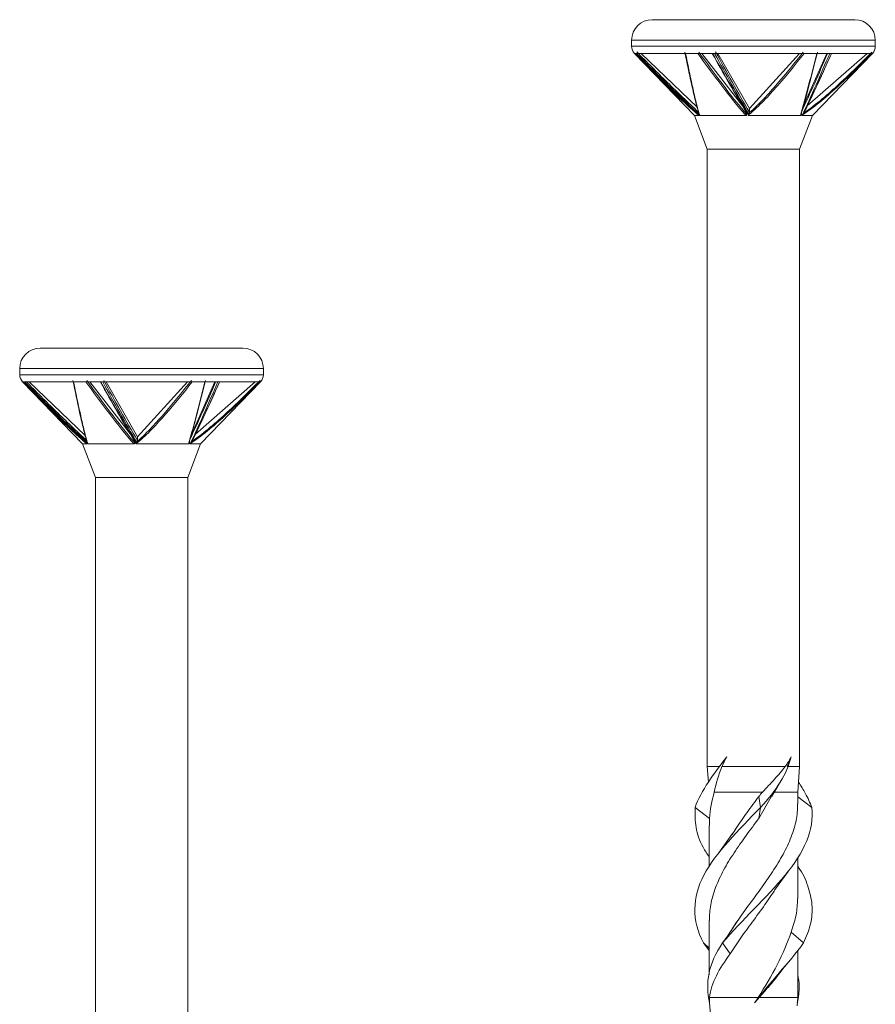
# Model space of a CAD drawing. Units: millimetres. Extents: x 25 to 204, y 37 to 171.
# Drawn here: x 170 to 204, y 133 to 171 of the extents above; entities that cross this region are included whole.
import ezdxf

# ---------------------------------------------------------------- set-up
doc = ezdxf.new("R2010")
doc.units = ezdxf.units.MM

msp = doc.modelspace()

# ---------------------------------------------------------------- linework, layer by layer
at = {"color": 7, "linetype": 'Continuous', "lineweight": 15}
for p, q in [((195, 171.114), (198.95, 171.114)), ((198.95, 171.114), (202.9, 171.114)), ((194.2, 170.314), (194.2, 170.076)), ((203.7, 170.076), (203.7, 170.314)), ((194.312, 169.798), (196.65, 167.377)), ((194.38, 169.798), (194.315, 169.798)), ((194.396, 169.798), (194.38, 169.798)), ((196.304, 169.798), (194.396, 169.798)), ((196.754, 167.707), (194.571, 169.798)), ((196.779, 169.798), (196.304, 169.798)), ((197.352, 169.798), (196.779, 169.798)), ((198.609, 167.646), (196.94, 169.798)), ((197.435, 169.798), (197.352, 169.798)), ((200.925, 169.798), (197.435, 169.798)), ((198.794, 167.651), (197.566, 169.798)), ((200.745, 169.798), (198.794, 167.651)), ((201.804, 169.798), (200.866, 167.685)), ((201.414, 169.798), (200.925, 169.798)), ((203.385, 169.798), (201.046, 167.752)), ((201.25, 167.377), (203.587, 169.798)), ((201.922, 169.798), (201.414, 169.798)), ((201.988, 169.798), (201.922, 169.798)), ((203.571, 169.798), (201.988, 169.798)), ((196.65, 167.377), (197.15, 166.074)), ((196.828, 167.377), (196.65, 167.377)), ((196.815, 167.432), (196.842, 167.377)), ((196.842, 167.377), (196.82, 167.429)), ((198.658, 167.377), (196.874, 167.377)), ((200.779, 167.377), (198.77, 167.377)), ((198.794, 167.651), (198.794, 167.509)), ((200.75, 166.074), (201.25, 167.377)), ((201.25, 167.377), (200.846, 167.377)), ((197.15, 166.074), (197.15, 142.014)), ((200.75, 166.074), (197.15, 166.074)), ((200.75, 142.014), (200.75, 166.074)), ((171.147, 158.317), (175.097, 158.317)), ((175.097, 158.317), (179.047, 158.317)), ((170.347, 157.517), (170.347, 157.279)), ((179.847, 157.279), (179.847, 157.517)), ((170.459, 157.001), (172.797, 154.58)), ((170.528, 157.001), (170.462, 157.001)), ((170.543, 157.001), (170.528, 157.001)), ((172.451, 157.001), (170.543, 157.001)), ((172.902, 154.911), (170.719, 157.001)), ((172.926, 157.001), (172.451, 157.001)), ((173.5, 157.001), (172.926, 157.001)), ((174.756, 154.849), (173.087, 157.001)), ((173.582, 157.001), (173.5, 157.001)), ((177.073, 157.001), (173.582, 157.001)), ((174.941, 154.855), (173.714, 157.001)), ((176.892, 157.001), (174.941, 154.855)), ((177.951, 157.001), (177.014, 154.888)), ((177.561, 157.001), (177.073, 157.001)), ((179.532, 157.001), (177.193, 154.956)), ((177.397, 154.58), (179.735, 157.001)), ((178.069, 157.001), (177.561, 157.001)), ((178.135, 157.001), (178.069, 157.001)), ((179.718, 157.001), (178.135, 157.001)), ((172.963, 154.636), (172.989, 154.58)), ((172.989, 154.58), (172.967, 154.632)), ((174.941, 154.855), (174.941, 154.713)), ((172.797, 154.58), (173.297, 153.278)), ((172.975, 154.58), (172.797, 154.58)), ((174.805, 154.58), (173.021, 154.58)), ((176.927, 154.58), (174.918, 154.58)), ((176.897, 153.278), (177.397, 154.58)), ((177.397, 154.58), (176.993, 154.58)), ((173.297, 153.278), (173.297, 129.217)), ((176.897, 153.278), (173.297, 153.278)), ((176.897, 129.217), (176.897, 153.278)), ((197.761, 142.179), (197.908, 142.385)), ((197.15, 142.014), (197.195, 141.402)), ((197.643, 142.014), (197.15, 142.014)), ((200.188, 142.014), (197.721, 142.014)), ((197.784, 142.224), (197.724, 142.146)), ((197.829, 142.282), (197.784, 142.224)), ((200.75, 142.014), (200.265, 142.014)), ((200.675, 141.014), (200.75, 142.014)), ((199.734, 140.96), (199.953, 141.341)), ((199.305, 141.014), (197.421, 141.014)), ((199.221, 140.417), (199.154, 140.843)), ((199.645, 140.836), (199.154, 139.991)), ((199.658, 140.828), (199.734, 140.96)), ((200.675, 141.014), (199.749, 141.014)), ((200.675, 140.562), (200.675, 141.014)), ((201.227, 140.417), (200.675, 140.834)), ((197.237, 139.991), (196.672, 140.417)), ((199.154, 139.991), (199.221, 140.417)), ((197.225, 139.712), (197.225, 138.125)), ((197.237, 139.991), (197.241, 139.712)), ((198.137, 139.404), (197.596, 138.646)), ((200.675, 136.859), (200.675, 138.486)), ((199.776, 137.188), (200.301, 137.923)), ((197.225, 136.015), (197.225, 133.894)), ((198.294, 135.946), (197.935, 135.407)), ((200.902, 135.137), (200.418, 135.563)), ((197.225, 134.936), (196.997, 135.137)), ((197.225, 134.843), (196.997, 135.137)), ((197.747, 135.137), (197.935, 135.407)), ((198.045, 134.711), (197.747, 135.137)), ((200.675, 133.014), (200.675, 134.843)), ((197.235, 133.014), (197.225, 133.014)), ((197.239, 132.815), (197.3, 132.014)), ((199.135, 133.014), (197.24, 133.014)), ((200.675, 133.014), (199.177, 133.014)), ((200.65, 132.692), (200.675, 133.014))]:
    msp.add_line(p, q, dxfattribs=at)
at = {"color": 8, "linetype": 'Continuous', "lineweight": 15}
for p, q in [((198.95, 170.314), (194.2, 170.314)), ((194.2, 170.076), (198.95, 170.076)), ((203.7, 170.314), (198.95, 170.314)), ((198.95, 170.076), (203.7, 170.076)), ((194.315, 169.798), (194.312, 169.798)), ((203.587, 169.798), (203.571, 169.798)), ((175.097, 157.517), (170.347, 157.517)), ((179.847, 157.517), (175.097, 157.517)), ((170.347, 157.279), (175.097, 157.279)), ((170.462, 157.001), (170.459, 157.001)), ((175.097, 157.279), (179.847, 157.279)), ((179.735, 157.001), (179.718, 157.001))]:
    msp.add_line(p, q, dxfattribs=at)
at = {"color": 7, "linetype": 'Continuous', "lineweight": 15}
for centre, radius, start, end in [((195, 170.314), 0.8, 90, 180), ((202.9, 170.314), 0.8, 0, 90), ((194.6, 170.076), 0.4, 180, 224), ((203.3, 170.076), 0.4, 316, 0), ((171.147, 157.517), 0.8, 90, 180), ((179.047, 157.517), 0.8, 0, 90), ((170.747, 157.279), 0.4, 180, 224), ((179.447, 157.279), 0.4, 316, 0)]:
    msp.add_arc(centre, radius, start, end, dxfattribs=at)
for points, knots in [([(196.828, 167.377), (196.384, 167.75), (195.963, 168.152), (195.131, 168.966), (194.722, 169.381), (194.315, 169.798)], [0, 0, 0, 0, 0.5, 0.5, 1, 1, 1, 1]), ([(194.38, 169.798), (194.789, 169.387), (195.198, 168.977), (196.026, 168.166), (196.443, 167.764), (196.874, 167.377)], [0, 0, 0, 0, 0.5, 0.5, 1, 1, 1, 1]), ([(196.841, 167.422), (196.419, 167.803), (196.011, 168.198), (195.199, 168.993), (194.797, 169.395), (194.396, 169.798)], [0, 0, 0, 0, 0.5, 0.5, 1, 1, 1, 1]), ([(194.404, 169.857), (194.799, 169.459), (195.196, 169.063), (195.996, 168.277), (196.399, 167.887), (196.813, 167.509)], [0, 0, 0, 0, 0.5, 0.5, 1, 1, 1, 1]), ([(196.813, 167.492), (196.763, 167.657), (196.716, 167.839), (196.623, 168.217), (196.578, 168.413), (196.444, 169.015), (196.358, 169.429), (196.272, 169.849)], [0, 0, 0, 0, 0.25, 0.25, 0.5, 0.5, 1, 1, 1, 1]), ([(196.304, 169.798), (196.39, 169.373), (196.476, 168.953), (196.609, 168.346), (196.653, 168.147), (196.745, 167.767), (196.792, 167.585), (196.841, 167.422)], [0, 0, 0, 0, 0.5, 0.5, 0.75, 0.75, 1, 1, 1, 1]), ([(198.658, 167.377), (198.324, 167.75), (198.01, 168.152), (197.388, 168.966), (197.083, 169.381), (196.779, 169.798)], [0, 0, 0, 0, 0.5, 0.5, 1, 1, 1, 1]), ([(196.815, 169.854), (197.116, 169.439), (197.418, 169.027), (198.032, 168.217), (198.343, 167.817), (198.67, 167.443)], [0, 0, 0, 0, 0.5, 0.5, 1, 1, 1, 1]), ([(198.654, 167.536), (198.439, 167.895), (197.995, 168.636), (197.565, 169.403), (197.344, 169.798)], [0, 0, 0, 0, 0.484479, 1, 1, 1, 1]), ([(197.352, 169.798), (197.584, 169.387), (197.817, 168.977), (198.287, 168.166), (198.524, 167.764), (198.77, 167.377)], [0, 0, 0, 0, 0.5, 0.5, 1, 1, 1, 1]), ([(198.781, 167.422), (198.548, 167.803), (198.323, 168.198), (197.876, 168.993), (197.655, 169.395), (197.435, 169.798)], [0, 0, 0, 0, 0.5, 0.5, 1, 1, 1, 1]), ([(197.475, 169.857), (197.691, 169.459), (197.909, 169.063), (198.347, 168.277), (198.567, 167.887), (198.794, 167.509)], [0, 0, 0, 0, 0.5, 0.5, 1, 1, 1, 1]), ([(200.925, 169.798), (200.587, 169.373), (200.246, 168.953), (199.717, 168.346), (199.538, 168.147), (199.17, 167.767), (198.98, 167.585), (198.781, 167.422)], [0, 0, 0, 0, 0.5, 0.5, 0.75, 0.75, 1, 1, 1, 1]), ([(198.793, 167.492), (198.986, 167.657), (199.17, 167.839), (199.529, 168.217), (199.704, 168.413), (200.222, 169.015), (200.558, 169.429), (200.89, 169.849)], [0, 0, 0, 0, 0.25, 0.25, 0.5, 0.5, 1, 1, 1, 1]), ([(200.779, 167.377), (200.89, 167.75), (200.996, 168.152), (201.206, 168.966), (201.31, 169.381), (201.414, 169.798)], [0, 0, 0, 0, 0.5, 0.5, 1, 1, 1, 1]), ([(201.448, 169.854), (201.345, 169.439), (201.24, 169.027), (201.029, 168.217), (200.922, 167.817), (200.809, 167.443)], [0, 0, 0, 0, 0.5, 0.5, 1, 1, 1, 1]), ([(201.922, 169.798), (201.745, 169.387), (201.568, 168.977), (201.21, 168.166), (201.031, 167.764), (200.846, 167.377)], [0, 0, 0, 0, 0.5, 0.5, 1, 1, 1, 1]), ([(200.89, 167.422), (201.078, 167.803), (201.261, 168.198), (201.626, 168.993), (201.808, 169.395), (201.988, 169.798)], [0, 0, 0, 0, 0.5, 0.5, 1, 1, 1, 1]), ([(203.571, 169.798), (203.147, 169.373), (202.719, 168.953), (202.057, 168.346), (201.834, 168.147), (201.374, 167.767), (201.138, 167.585), (200.89, 167.422)], [0, 0, 0, 0, 0.5, 0.5, 0.75, 0.75, 1, 1, 1, 1]), ([(200.929, 167.492), (201.172, 167.657), (201.404, 167.839), (201.856, 168.217), (202.076, 168.413), (202.727, 169.015), (203.15, 169.429), (203.568, 169.849)], [0, 0, 0, 0, 0.25, 0.25, 0.5, 0.5, 1, 1, 1, 1]), ([(201.977, 169.762), (201.809, 169.387), (201.482, 168.66), (201.144, 167.956), (200.981, 167.615)], [0, 0, 0, 0, 0.515111, 1, 1, 1, 1]), ([(196.813, 167.492), (196.814, 167.483), (196.816, 167.473), (196.819, 167.464), (196.824, 167.449), (196.831, 167.435), (196.84, 167.423), (196.84, 167.423), (196.84, 167.423), (196.841, 167.422)], [0, 0, 0, 0, 0.00002976119, 0.00002976119, 0.00002976119, 0.00008062183, 0.00008062183, 0.00008062183, 0.00008212117, 0.00008212117, 0.00008212117, 0.00008212117]), ([(196.815, 167.433), (196.818, 167.425), (196.824, 167.413), (196.829, 167.398), (196.831, 167.389), (196.832, 167.382), (196.831, 167.379), (196.83, 167.377), (196.828, 167.377), (196.828, 167.377)], [0, 0, 0, 0, 0.373816, 0.526244, 0.679549, 0.773459, 0.868072, 0.950953, 1, 1, 1, 1]), ([(198.67, 167.443), (198.674, 167.432), (198.677, 167.42), (198.678, 167.408), (198.678, 167.405), (198.678, 167.402), (198.678, 167.398), (198.677, 167.395), (198.677, 167.391), (198.675, 167.388), (198.675, 167.386), (198.673, 167.384), (198.672, 167.383), (198.671, 167.381), (198.669, 167.38), (198.667, 167.379), (198.665, 167.378), (198.663, 167.377), (198.661, 167.377), (198.66, 167.377), (198.659, 167.377), (198.658, 167.377)], [0, 0, 0, 0, 0.00003767404, 0.00003767404, 0.00003767404, 0.00004861094, 0.00004861094, 0.00004861094, 0.00005965838, 0.00005965838, 0.00005965838, 0.00006639986, 0.00006639986, 0.00006639986, 0.00007323767, 0.00007323767, 0.00007323767, 0.00007919136, 0.00007919136, 0.00007919136, 0.00008268314, 0.00008268314, 0.00008268314, 0.00008268314]), ([(198.793, 167.492), (198.792, 167.483), (198.79, 167.473), (198.789, 167.464), (198.786, 167.449), (198.784, 167.435), (198.781, 167.423), (198.781, 167.423), (198.781, 167.423), (198.781, 167.422)], [0, 0, 0, 0, 0.00002976119, 0.00002976119, 0.00002976119, 0.00008062183, 0.00008062183, 0.00008062183, 0.00008212117, 0.00008212117, 0.00008212117, 0.00008212117]), ([(200.809, 167.443), (200.807, 167.432), (200.806, 167.42), (200.802, 167.408), (200.801, 167.405), (200.8, 167.402), (200.799, 167.398), (200.797, 167.395), (200.796, 167.391), (200.794, 167.388), (200.793, 167.386), (200.791, 167.384), (200.79, 167.383), (200.789, 167.381), (200.787, 167.38), (200.786, 167.379), (200.784, 167.378), (200.783, 167.377), (200.782, 167.377), (200.781, 167.377), (200.78, 167.377), (200.779, 167.377)], [0, 0, 0, 0, 0.00003767404, 0.00003767404, 0.00003767404, 0.00004861094, 0.00004861094, 0.00004861094, 0.00005965838, 0.00005965838, 0.00005965838, 0.00006639986, 0.00006639986, 0.00006639986, 0.00007323767, 0.00007323767, 0.00007323767, 0.00007919136, 0.00007919136, 0.00007919136, 0.00008268314, 0.00008268314, 0.00008268314, 0.00008268314]), ([(200.846, 167.377), (200.835, 167.377), (200.832, 167.391), (200.826, 167.415), (200.824, 167.429), (200.822, 167.472), (200.825, 167.504), (200.831, 167.536)], [0, 0, 0, 0, 0.25, 0.25, 0.5, 0.5, 1, 1, 1, 1]), ([(172.975, 154.58), (172.531, 154.953), (172.11, 155.356), (171.279, 156.17), (170.869, 156.584), (170.462, 157.001)], [0, 0, 0, 0, 0.5, 0.5, 1, 1, 1, 1]), ([(170.528, 157.001), (170.936, 156.59), (171.346, 156.18), (172.174, 155.37), (172.59, 154.967), (173.021, 154.58)], [0, 0, 0, 0, 0.5, 0.5, 1, 1, 1, 1]), ([(172.988, 154.626), (172.567, 155.007), (172.158, 155.401), (171.346, 156.197), (170.944, 156.598), (170.543, 157.001)], [0, 0, 0, 0, 0.5, 0.5, 1, 1, 1, 1]), ([(172.961, 154.696), (172.911, 154.86), (172.863, 155.042), (172.771, 155.42), (172.725, 155.617), (172.592, 156.218), (172.505, 156.633), (172.419, 157.052)], [0, 0, 0, 0, 0.25, 0.25, 0.5, 0.5, 1, 1, 1, 1]), ([(172.451, 157.001), (172.537, 156.576), (172.623, 156.156), (172.756, 155.549), (172.801, 155.351), (172.892, 154.971), (172.939, 154.788), (172.988, 154.626)], [0, 0, 0, 0, 0.5, 0.5, 0.75, 0.75, 1, 1, 1, 1]), ([(174.805, 154.58), (174.472, 154.953), (174.157, 155.356), (173.535, 156.17), (173.23, 156.584), (172.926, 157.001)], [0, 0, 0, 0, 0.5, 0.5, 1, 1, 1, 1]), ([(172.963, 157.057), (173.263, 156.643), (173.566, 156.231), (174.18, 155.421), (174.49, 155.02), (174.817, 154.646)], [0, 0, 0, 0, 0.5, 0.5, 1, 1, 1, 1]), ([(174.802, 154.74), (174.586, 155.099), (174.143, 155.84), (173.713, 156.606), (173.491, 157.001)], [0, 0, 0, 0, 0.484479, 1, 1, 1, 1]), ([(173.5, 157.001), (173.731, 156.59), (173.964, 156.18), (174.434, 155.37), (174.671, 154.967), (174.918, 154.58)], [0, 0, 0, 0, 0.5, 0.5, 1, 1, 1, 1]), ([(174.928, 154.626), (174.695, 155.007), (174.47, 155.401), (174.023, 156.197), (173.802, 156.598), (173.582, 157.001)], [0, 0, 0, 0, 0.5, 0.5, 1, 1, 1, 1]), ([(173.622, 157.06), (173.839, 156.663), (174.056, 156.266), (174.494, 155.481), (174.715, 155.091), (174.941, 154.713)], [0, 0, 0, 0, 0.5, 0.5, 1, 1, 1, 1]), ([(177.073, 157.001), (176.735, 156.576), (176.393, 156.156), (175.864, 155.549), (175.685, 155.351), (175.317, 154.971), (175.128, 154.788), (174.928, 154.626)], [0, 0, 0, 0, 0.5, 0.5, 0.75, 0.75, 1, 1, 1, 1]), ([(174.94, 154.696), (175.133, 154.86), (175.318, 155.042), (175.677, 155.42), (175.852, 155.617), (176.37, 156.218), (176.705, 156.633), (177.038, 157.052)], [0, 0, 0, 0, 0.25, 0.25, 0.5, 0.5, 1, 1, 1, 1]), ([(176.927, 154.58), (177.038, 154.953), (177.143, 155.356), (177.354, 156.17), (177.458, 156.584), (177.561, 157.001)], [0, 0, 0, 0, 0.5, 0.5, 1, 1, 1, 1]), ([(177.596, 157.057), (177.492, 156.643), (177.388, 156.231), (177.176, 155.421), (177.069, 155.02), (176.956, 154.646)], [0, 0, 0, 0, 0.5, 0.5, 1, 1, 1, 1]), ([(178.069, 157.001), (177.892, 156.59), (177.715, 156.18), (177.357, 155.37), (177.178, 154.967), (176.993, 154.58)], [0, 0, 0, 0, 0.5, 0.5, 1, 1, 1, 1]), ([(177.037, 154.626), (177.225, 155.007), (177.409, 155.401), (177.774, 156.197), (177.955, 156.598), (178.135, 157.001)], [0, 0, 0, 0, 0.5, 0.5, 1, 1, 1, 1]), ([(179.718, 157.001), (179.294, 156.576), (178.866, 156.156), (178.205, 155.549), (177.981, 155.351), (177.522, 154.971), (177.286, 154.788), (177.037, 154.626)], [0, 0, 0, 0, 0.5, 0.5, 0.75, 0.75, 1, 1, 1, 1]), ([(177.076, 154.696), (177.32, 154.86), (177.551, 155.042), (178.003, 155.42), (178.223, 155.617), (178.875, 156.218), (179.297, 156.633), (179.715, 157.052)], [0, 0, 0, 0, 0.25, 0.25, 0.5, 0.5, 1, 1, 1, 1]), ([(178.124, 156.965), (177.956, 156.591), (177.629, 155.863), (177.292, 155.159), (177.128, 154.818)], [0, 0, 0, 0, 0.51516, 1, 1, 1, 1]), ([(172.961, 154.696), (172.961, 154.686), (172.963, 154.676), (172.966, 154.668), (172.971, 154.652), (172.978, 154.639), (172.987, 154.627), (172.988, 154.626), (172.988, 154.626), (172.988, 154.626)], [0, 0, 0, 0, 0.00002976119, 0.00002976119, 0.00002976119, 0.00008062183, 0.00008062183, 0.00008062183, 0.00008212117, 0.00008212117, 0.00008212117, 0.00008212117]), ([(172.962, 154.637), (172.966, 154.628), (172.971, 154.617), (172.976, 154.601), (172.978, 154.593), (172.979, 154.586), (172.978, 154.582), (172.977, 154.58), (172.976, 154.58), (172.975, 154.58)], [0, 0, 0, 0, 0.373803, 0.526321, 0.67962, 0.773445, 0.868054, 0.950962, 1, 1, 1, 1]), ([(174.918, 154.58), (174.899, 154.58), (174.885, 154.594), (174.861, 154.619), (174.85, 154.633), (174.823, 154.676), (174.809, 154.707), (174.802, 154.74)], [0, 0, 0, 0, 0.25, 0.25, 0.5, 0.5, 1, 1, 1, 1]), ([(174.817, 154.646), (174.821, 154.635), (174.824, 154.624), (174.825, 154.612), (174.825, 154.608), (174.825, 154.605), (174.825, 154.602), (174.825, 154.598), (174.824, 154.595), (174.823, 154.592), (174.822, 154.59), (174.821, 154.588), (174.819, 154.586), (174.818, 154.585), (174.816, 154.583), (174.814, 154.582), (174.813, 154.581), (174.811, 154.581), (174.809, 154.58), (174.808, 154.58), (174.806, 154.58), (174.805, 154.58)], [0, 0, 0, 0, 0.00003767404, 0.00003767404, 0.00003767404, 0.00004861094, 0.00004861094, 0.00004861094, 0.00005965838, 0.00005965838, 0.00005965838, 0.00006639986, 0.00006639986, 0.00006639986, 0.00007323767, 0.00007323767, 0.00007323767, 0.00007919136, 0.00007919136, 0.00007919136, 0.00008268314, 0.00008268314, 0.00008268314, 0.00008268314]), ([(174.94, 154.696), (174.939, 154.686), (174.937, 154.676), (174.936, 154.668), (174.933, 154.652), (174.931, 154.639), (174.929, 154.627), (174.929, 154.626), (174.928, 154.626), (174.928, 154.626)], [0, 0, 0, 0, 0.00002976119, 0.00002976119, 0.00002976119, 0.00008062183, 0.00008062183, 0.00008062183, 0.00008212117, 0.00008212117, 0.00008212117, 0.00008212117]), ([(176.956, 154.646), (176.955, 154.635), (176.953, 154.624), (176.949, 154.612), (176.948, 154.608), (176.947, 154.605), (176.946, 154.602), (176.945, 154.598), (176.943, 154.595), (176.941, 154.592), (176.94, 154.59), (176.939, 154.588), (176.937, 154.586), (176.936, 154.585), (176.934, 154.583), (176.933, 154.582), (176.932, 154.581), (176.93, 154.581), (176.929, 154.58), (176.928, 154.58), (176.927, 154.58), (176.927, 154.58)], [0, 0, 0, 0, 0.00003767404, 0.00003767404, 0.00003767404, 0.00004861094, 0.00004861094, 0.00004861094, 0.00005965838, 0.00005965838, 0.00005965838, 0.00006639986, 0.00006639986, 0.00006639986, 0.00007323767, 0.00007323767, 0.00007323767, 0.00007919136, 0.00007919136, 0.00007919136, 0.00008268314, 0.00008268314, 0.00008268314, 0.00008268314]), ([(176.993, 154.58), (176.983, 154.58), (176.979, 154.594), (176.973, 154.619), (176.972, 154.633), (176.97, 154.676), (176.972, 154.707), (176.978, 154.74)], [0, 0, 0, 0, 0.25, 0.25, 0.5, 0.5, 1, 1, 1, 1]), ([(177.076, 154.696), (177.075, 154.686), (177.071, 154.676), (177.067, 154.668), (177.059, 154.652), (177.049, 154.639), (177.038, 154.627), (177.038, 154.626), (177.037, 154.626), (177.037, 154.626)], [0, 0, 0, 0, 0.00002976119, 0.00002976119, 0.00002976119, 0.00008062183, 0.00008062183, 0.00008062183, 0.00008212117, 0.00008212117, 0.00008212117, 0.00008212117]), ([(199.305, 141.014), (199.465, 141.184), (199.621, 141.351), (199.917, 141.682), (200.059, 141.848), (200.188, 142.014)], [0, 0, 0, 0, 0.5, 0.5, 1, 1, 1, 1]), ([(201.227, 140.417), (201.151, 140.601), (201.017, 140.922), (200.798, 141.258), (200.704, 141.402)], [0, 0, 0, 0, 0.57067, 1, 1, 1, 1]), ([(198.119, 139.362), (198.17, 139.445), (198.345, 139.73), (198.705, 140.224), (199.003, 140.635), (199.154, 140.843)], [0, 0, 0, 0, 0.1675859, 0.5789013, 1, 1, 1, 1]), ([(198.045, 135.563), (198.19, 135.784), (198.484, 136.232), (198.982, 136.9), (199.474, 137.577), (199.92, 138.251), (200.296, 138.93), (200.545, 139.583), (200.668, 140.13), (200.662, 140.448), (200.66, 140.562)], [0, 0, 0, 0, 0.132548, 0.268914, 0.401805, 0.538492, 0.672195, 0.809819, 0.931567, 1, 1, 1, 1]), ([(196.997, 135.137), (196.545, 136.022), (196.556, 136.897), (197.479, 138.657), (198.366, 139.532), (199.221, 140.417)], [0.2380952, 0.2380952, 0.2380952, 0.2380952, 0.5, 0.5, 0.7619048, 0.7619048, 0.7619048, 0.7619048]), ([(197.225, 138.486), (197.142, 138.613), (196.89, 138.998), (196.666, 139.641), (196.67, 140.158), (196.672, 140.417)], [0, 0, 0, 0, 0.197221, 0.598101, 1, 1, 1, 1]), ([(197.747, 135.137), (198.481, 136.022), (199.463, 136.897), (200.907, 138.657), (201.329, 139.532), (201.227, 140.417)], [0.2380952, 0.2380952, 0.2380952, 0.2380952, 0.5, 0.5, 0.7619048, 0.7619048, 0.7619048, 0.7619048]), ([(199.154, 139.991), (198.989, 139.767), (198.66, 139.319), (198.183, 138.648), (197.772, 137.974), (197.457, 137.297), (197.259, 136.645), (197.24, 136.217), (197.231, 136.015)], [0, 0, 0, 0, 0.169011, 0.33802, 0.507451, 0.676886, 0.847412, 1, 1, 1, 1]), ([(200.902, 135.137), (201.008, 135.384), (201.218, 135.878), (201.264, 136.617), (201.094, 137.355), (200.874, 137.858), (200.682, 138.115), (200.675, 138.125)], [0, 0, 0, 0, 0.247965, 0.495295, 0.742301, 0.989462, 1, 1, 1, 1]), ([(199.802, 137.233), (199.67, 137.032), (199.386, 136.603), (198.915, 135.971), (198.447, 135.33), (198.18, 134.919), (198.045, 134.711)], [0, 0, 0, 0, 0.238934, 0.5116864, 0.7529736, 1, 1, 1, 1]), ([(200.418, 135.563), (200.494, 135.784), (200.643, 136.216), (200.661, 136.648), (200.67, 136.859)], [0, 0, 0, 0, 0.510774, 1, 1, 1, 1]), ([(199.135, 133.014), (199.398, 133.439), (199.654, 133.861), (200.095, 134.711), (200.281, 135.138), (200.418, 135.563)], [0, 0, 0, 0, 0.5, 0.5, 1, 1, 1, 1]), ([(198.045, 134.711), (197.826, 134.426), (197.644, 134.146), (197.364, 133.577), (197.274, 133.299), (197.24, 133.014)], [0, 0, 0, 0, 0.5, 0.5, 1, 1, 1, 1]), ([(199.917, 133.89), (199.94, 133.923), (200.057, 134.09), (200.197, 134.255), (200.309, 134.386)], [0, 0, 0, 0, 0.198818, 1, 1, 1, 1]), ([(199.911, 133.894), (199.893, 133.868), (199.783, 133.71), (199.533, 133.417), (199.297, 133.149), (199.177, 133.014)], [0, 0, 0, 0, 0.086473, 0.538676, 1, 1, 1, 1]), ([(200.658, 132.8), (200.698, 133.02), (200.767, 133.393), (200.701, 133.748), (200.675, 133.894)], [0, 0, 0, 0, 0.591084, 1, 1, 1, 1])]:
    msp.add_open_spline(points, degree=3, knots=knots, dxfattribs=at)
at = {"color": 8, "linetype": 'Continuous', "lineweight": 15}
for points, knots in [([(194.392, 169.778), (194.785, 169.378), (195.514, 168.638), (196.301, 167.883), (196.7, 167.538), (196.739, 167.505)], [0, 0, 0, 0, 0.514301, 0.95311, 1, 1, 1, 1]), ([(200.831, 167.536), (200.996, 167.895), (201.337, 168.636), (201.668, 169.403), (201.838, 169.798)], [0, 0, 0, 0, 0.4844789, 1, 1, 1, 1]), ([(170.538, 156.982), (170.932, 156.582), (171.661, 155.842), (172.448, 155.086), (172.848, 154.742), (172.886, 154.708)], [0, 0, 0, 0, 0.514563, 0.953135, 1, 1, 1, 1]), ([(170.594, 157.018), (170.984, 156.626), (171.76, 155.844), (172.561, 155.089), (172.96, 154.713)], [0, 0, 0, 0, 0.502218, 1, 1, 1, 1]), ([(176.978, 154.74), (177.143, 155.099), (177.485, 155.84), (177.815, 156.606), (177.986, 157.001)], [0, 0, 0, 0, 0.4844789, 1, 1, 1, 1])]:
    msp.add_open_spline(points, degree=3, knots=knots, dxfattribs=at)
at = {"color": 7, "linetype": 'Continuous', "lineweight": 15}
for points in [[(198.693, 167.377), (198.68, 167.43), (198.667, 167.483), (198.654, 167.536)], [(198.67, 167.443), (198.677, 167.421), (198.685, 167.399), (198.693, 167.377)], [(198.794, 167.509), (198.794, 167.504), (198.794, 167.498), (198.793, 167.492)], [(200.801, 167.377), (200.811, 167.43), (200.821, 167.483), (200.831, 167.536)], [(200.809, 167.443), (200.806, 167.421), (200.803, 167.399), (200.801, 167.377)], [(174.84, 154.58), (174.827, 154.633), (174.814, 154.686), (174.802, 154.74)], [(174.817, 154.646), (174.825, 154.624), (174.833, 154.602), (174.84, 154.58)], [(174.941, 154.713), (174.941, 154.707), (174.941, 154.701), (174.94, 154.696)], [(176.948, 154.58), (176.958, 154.633), (176.968, 154.686), (176.978, 154.74)], [(176.956, 154.646), (176.953, 154.624), (176.951, 154.602), (176.948, 154.58)], [(196.672, 140.417), (196.914, 141.083), (197.403, 141.729), (197.908, 142.385)], [(197.908, 142.385), (197.842, 142.261), (197.78, 142.138), (197.721, 142.014)], [(199.221, 140.417), (199.845, 141.083), (200.257, 141.729), (200.417, 142.385)], [(200.188, 142.014), (200.273, 142.138), (200.35, 142.261), (200.417, 142.385)], [(200.417, 142.385), (200.371, 142.261), (200.32, 142.138), (200.265, 142.014)], [(197.721, 142.014), (197.589, 141.682), (197.489, 141.351), (197.421, 141.014)], [(197.421, 141.014), (197.324, 140.672), (197.262, 140.332), (197.237, 139.991)], [(199.154, 140.843), (199.205, 140.9), (199.255, 140.957), (199.305, 141.014)], [(197.241, 132.8), (197.061, 133.584), (197.196, 134.347), (197.747, 135.137)], [(198.995, 132.8), (199.57, 133.584), (200.331, 134.347), (200.902, 135.137)], [(197.24, 133.014), (197.237, 132.943), (197.237, 132.871), (197.241, 132.8)], [(198.995, 132.8), (199.041, 132.871), (199.088, 132.943), (199.135, 133.014)], [(199.177, 133.014), (199.116, 132.943), (199.055, 132.871), (198.995, 132.8)]]:
    msp.add_open_spline(points, degree=3, dxfattribs=at)

doc.saveas('drawing.dxf')
